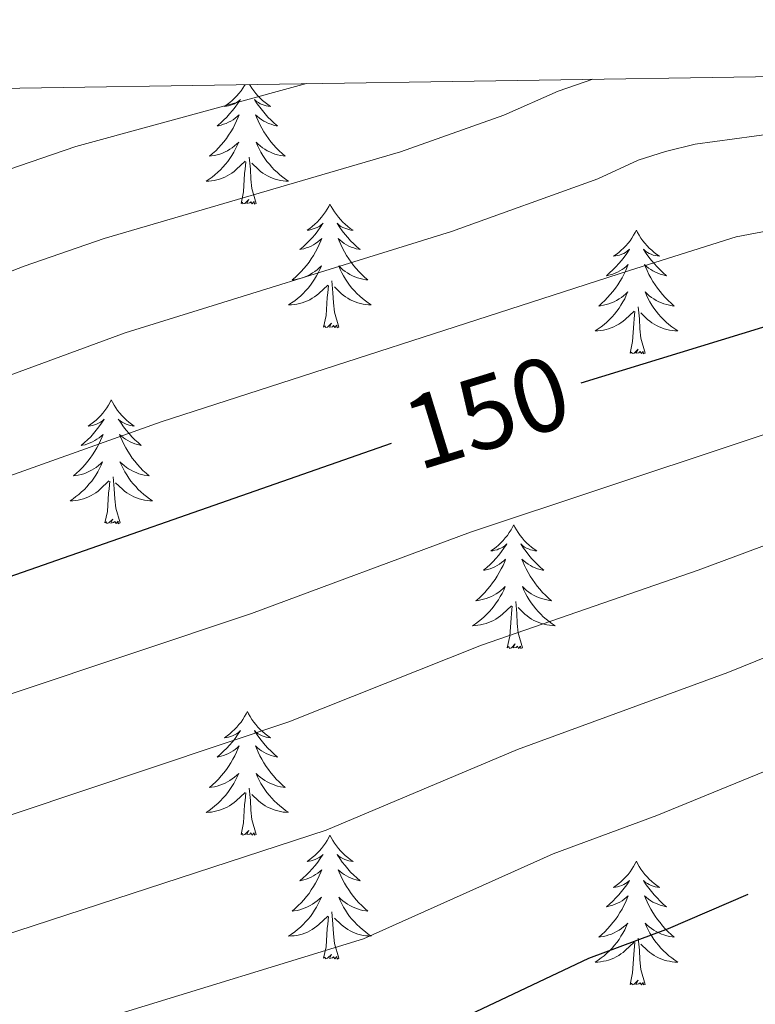
# Model space of a CAD drawing. Units: metres. Extents: x 602156 to 606657, y 4793585 to 4796623.
# Drawn here: x 603139 to 603209, y 4796219 to 4796314 of the extents above; entities that cross this region are included whole.
import ezdxf
from ezdxf.enums import TextEntityAlignment as Align

# ---------------------------------------------------------------- set-up
doc = ezdxf.new("R2010")
doc.units = ezdxf.units.M
doc.header["$MEASUREMENT"] = 0
for name, color, linetype, lineweight in [('Nivel 36', 7, 'Continuous', 0), ('Nivel 4', 7, 'Continuous', 0), ('Nivel 41', 7, 'Continuous', 0), ('Nivel 5', 7, 'Continuous', 0), ('Nivel 61', 7, 'Continuous', 0), ('Nivel 63', 7, 'Continuous', 0)]:
    doc.layers.add(name, color=color, linetype=linetype, lineweight=lineweight)
doc.styles.add('Style-Helvetica-Narrow-Oblique', font='txt')

msp = doc.modelspace()

# ---------------------------------------------------------------- linework, layer by layer
at = {"layer": 'Nivel 36', "color": 92, "linetype": 'Continuous', "lineweight": 0, "flags": 128}
for points in [[(603160.26, 4796307.52), (603160.22, 4796307.44), (603160.05, 4796307.18), (603159.87, 4796306.92), (603159.67, 4796306.67), (603159.47, 4796306.43), (603159.25, 4796306.21), (603159.02, 4796305.99), (603158.78, 4796305.79), (603158.53, 4796305.6), (603158.27, 4796305.42), (603158.47, 4796305.44), (603158.67, 4796305.48), (603158.87, 4796305.54), (603159.06, 4796305.6), (603159.25, 4796305.69), (603159.43, 4796305.79), (603159.61, 4796305.9), (603159.81, 4796306.09), (603159.77, 4796306.03), (603159.54, 4796305.68), (603159.3, 4796305.35), (603159.04, 4796305.02), (603158.77, 4796304.7), (603158.49, 4796304.4), (603158.2, 4796304.1), (603157.9, 4796303.82), (603157.59, 4796303.55), (603157.71, 4796303.57), (603157.96, 4796303.63), (603158.2, 4796303.7), (603158.43, 4796303.79), (603158.67, 4796303.9), (603158.89, 4796304.01), (603159.11, 4796304.14), (603159.31, 4796304.29), (603159.51, 4796304.45), (603159.7, 4796304.62), (603159.61, 4796304.4), (603159.45, 4796304.03), (603159.28, 4796303.68), (603159.1, 4796303.33), (603158.9, 4796302.99), (603158.68, 4796302.66), (603158.46, 4796302.34), (603158.22, 4796302.03), (603157.97, 4796301.72), (603157.7, 4796301.43), (603157.43, 4796301.15), (603157.14, 4796300.88), (603156.84, 4796300.62), (603157.04, 4796300.65), (603157.31, 4796300.7), (603157.57, 4796300.76), (603157.83, 4796300.84), (603158.08, 4796300.93), (603158.33, 4796301.04), (603158.57, 4796301.16), (603158.81, 4796301.3), (603159.03, 4796301.45), (603159.25, 4796301.62), (603159.45, 4796301.79), (603159.65, 4796301.98), (603159.51, 4796301.65), (603159.35, 4796301.33)], [(603160.7, 4796307.53), (603160.75, 4796307.44), (603160.92, 4796307.18), (603161.1, 4796306.92), (603161.29, 4796306.67), (603161.5, 4796306.43), (603161.72, 4796306.21), (603161.95, 4796305.99), (603162.19, 4796305.79), (603162.44, 4796305.6), (603162.7, 4796305.42), (603162.5, 4796305.44), (603162.3, 4796305.48), (603162.1, 4796305.54), (603161.91, 4796305.6), (603161.72, 4796305.69), (603161.54, 4796305.79), (603161.36, 4796305.9), (603161.16, 4796306.09), (603161.2, 4796306.03), (603161.43, 4796305.68), (603161.67, 4796305.35), (603161.93, 4796305.02), (603162.19, 4796304.7), (603162.47, 4796304.4), (603162.77, 4796304.1), (603163.07, 4796303.82), (603163.38, 4796303.55), (603163.26, 4796303.57), (603163.01, 4796303.63), (603162.77, 4796303.7), (603162.53, 4796303.79), (603162.3, 4796303.9), (603162.08, 4796304.01), (603161.87, 4796304.14), (603161.66, 4796304.29), (603161.46, 4796304.45), (603161.27, 4796304.62), (603161.36, 4796304.4), (603161.52, 4796304.03), (603161.69, 4796303.68), (603161.87, 4796303.33), (603162.07, 4796302.99), (603162.29, 4796302.66), (603162.51, 4796302.34), (603162.75, 4796302.03), (603163, 4796301.72), (603163.27, 4796301.43), (603163.54, 4796301.15), (603163.83, 4796300.88), (603164.13, 4796300.62), (603163.93, 4796300.65), (603163.66, 4796300.7), (603163.4, 4796300.76), (603163.14, 4796300.84), (603162.89, 4796300.93), (603162.64, 4796301.04), (603162.4, 4796301.16), (603162.16, 4796301.3), (603161.94, 4796301.45), (603161.72, 4796301.62), (603161.51, 4796301.79), (603161.32, 4796301.98), (603161.46, 4796301.65), (603161.62, 4796301.33)], [(603159.35, 4796301.33), (603159.18, 4796301.02), (603159, 4796300.71), (603158.8, 4796300.42), (603158.59, 4796300.13), (603158.37, 4796299.85), (603158.13, 4796299.58), (603157.89, 4796299.32), (603157.63, 4796299.08), (603157.36, 4796298.84), (603157.08, 4796298.62), (603156.79, 4796298.41), (603156.5, 4796298.22), (603156.77, 4796298.23), (603157.03, 4796298.26), (603157.29, 4796298.3), (603157.55, 4796298.35), (603157.81, 4796298.43), (603158.06, 4796298.51), (603158.3, 4796298.62), (603158.54, 4796298.73), (603158.77, 4796298.86), (603158.99, 4796299.01), (603159.21, 4796299.17), (603159.41, 4796299.34), (603160.26, 4796300.14)], [(603161.62, 4796301.33), (603161.79, 4796301.02), (603161.97, 4796300.71), (603162.17, 4796300.42), (603162.37, 4796300.13), (603162.6, 4796299.85), (603162.83, 4796299.58), (603163.08, 4796299.32), (603163.34, 4796299.08), (603163.61, 4796298.84), (603163.89, 4796298.62), (603164.17, 4796298.41), (603164.46, 4796298.22), (603164.2, 4796298.23), (603163.94, 4796298.26), (603163.67, 4796298.3), (603163.41, 4796298.35), (603163.16, 4796298.43), (603162.91, 4796298.51), (603162.67, 4796298.62), (603162.43, 4796298.73), (603162.2, 4796298.86), (603161.98, 4796299.01), (603161.76, 4796299.17), (603161.56, 4796299.34), (603160.9, 4796299.96)], [(603161.33, 4796296.09), (603160.91, 4796297.53), (603160.81, 4796298.43), (603160.77, 4796299.38), (603160.67, 4796300.54)], [(603159.87, 4796296.09), (603160.11, 4796297.2), (603160.22, 4796298.95), (603160.27, 4796299.38), (603160.33, 4796300.1)], [(603161.33, 4796296.09), (603161.16, 4796296.02), (603161.14, 4796296.26), (603160.95, 4796296.04), (603160.83, 4796296.24), (603160.71, 4796296.13), (603160.44, 4796296.08), (603160.64, 4796296.47), (603160.25, 4796296.09), (603160.06, 4796296.04), (603160.02, 4796296.2), (603159.87, 4796296.09)], [(603168.44, 4796296.02), (603168.33, 4796295.8), (603168.18, 4796295.52), (603168.01, 4796295.26), (603167.83, 4796295), (603167.63, 4796294.75), (603167.43, 4796294.52), (603167.21, 4796294.29), (603166.98, 4796294.07), (603166.74, 4796293.87), (603166.49, 4796293.68), (603166.23, 4796293.5), (603166.43, 4796293.52), (603166.63, 4796293.56), (603166.83, 4796293.62), (603167.02, 4796293.69), (603167.21, 4796293.77), (603167.39, 4796293.87), (603167.57, 4796293.98), (603167.77, 4796294.17), (603167.73, 4796294.11), (603167.5, 4796293.76), (603167.26, 4796293.43), (603167, 4796293.1), (603166.73, 4796292.78), (603166.45, 4796292.48), (603166.16, 4796292.19), (603165.86, 4796291.9), (603165.55, 4796291.63), (603165.67, 4796291.66), (603165.92, 4796291.71), (603166.16, 4796291.79), (603166.39, 4796291.88), (603166.63, 4796291.98), (603166.85, 4796292.1), (603167.06, 4796292.23), (603167.27, 4796292.37), (603167.47, 4796292.53), (603167.65, 4796292.7), (603167.57, 4796292.48), (603167.41, 4796292.12), (603167.24, 4796291.76), (603167.05, 4796291.42), (603166.85, 4796291.08), (603166.64, 4796290.74), (603166.42, 4796290.42), (603166.18, 4796290.11), (603165.93, 4796289.81), (603165.66, 4796289.52), (603165.39, 4796289.23), (603165.1, 4796288.96), (603164.8, 4796288.71), (603165, 4796288.73), (603165.27, 4796288.78), (603165.53, 4796288.84), (603165.79, 4796288.92), (603166.04, 4796289.01), (603166.29, 4796289.12), (603166.53, 4796289.24), (603166.77, 4796289.38), (603166.99, 4796289.53), (603167.21, 4796289.7), (603167.41, 4796289.87), (603167.61, 4796290.06), (603167.47, 4796289.73)], [(603168.44, 4796296.02), (603168.55, 4796295.8), (603168.71, 4796295.52), (603168.88, 4796295.26), (603169.06, 4796295), (603169.25, 4796294.75), (603169.46, 4796294.52), (603169.68, 4796294.29), (603169.91, 4796294.07), (603170.15, 4796293.87), (603170.4, 4796293.68), (603170.66, 4796293.5), (603170.46, 4796293.52), (603170.26, 4796293.56), (603170.06, 4796293.62), (603169.87, 4796293.69), (603169.68, 4796293.77), (603169.49, 4796293.87), (603169.32, 4796293.98), (603169.12, 4796294.17), (603169.16, 4796294.11), (603169.39, 4796293.76), (603169.63, 4796293.43), (603169.89, 4796293.1), (603170.15, 4796292.79), (603170.43, 4796292.48), (603170.73, 4796292.19), (603171.03, 4796291.9), (603171.34, 4796291.63), (603171.22, 4796291.66), (603170.97, 4796291.71), (603170.73, 4796291.79), (603170.49, 4796291.88), (603170.26, 4796291.98), (603170.04, 4796292.1), (603169.82, 4796292.23), (603169.62, 4796292.37), (603169.42, 4796292.53), (603169.23, 4796292.7), (603169.32, 4796292.48), (603169.48, 4796292.12), (603169.65, 4796291.76), (603169.83, 4796291.42), (603170.03, 4796291.08), (603170.25, 4796290.74), (603170.47, 4796290.42), (603170.71, 4796290.11), (603170.96, 4796289.81), (603171.23, 4796289.52), (603171.5, 4796289.23), (603171.79, 4796288.96), (603172.09, 4796288.71), (603171.89, 4796288.73), (603171.62, 4796288.78), (603171.36, 4796288.84), (603171.1, 4796288.92), (603170.85, 4796289.01), (603170.6, 4796289.12), (603170.36, 4796289.24), (603170.12, 4796289.38), (603169.9, 4796289.53), (603169.68, 4796289.7), (603169.47, 4796289.87), (603169.28, 4796290.06), (603169.42, 4796289.73)], [(603197.96, 4796293.51), (603197.85, 4796293.29), (603197.69, 4796293.02), (603197.53, 4796292.75), (603197.34, 4796292.49), (603197.15, 4796292.25), (603196.94, 4796292.01), (603196.72, 4796291.78), (603196.49, 4796291.57), (603196.25, 4796291.36), (603196, 4796291.17), (603195.74, 4796290.99), (603195.94, 4796291.02), (603196.14, 4796291.06), (603196.34, 4796291.11), (603196.54, 4796291.18), (603196.73, 4796291.26), (603196.91, 4796291.36), (603197.08, 4796291.48), (603197.29, 4796291.67), (603197.25, 4796291.6), (603197.02, 4796291.26), (603196.77, 4796290.92), (603196.52, 4796290.59), (603196.25, 4796290.28), (603195.97, 4796289.97), (603195.68, 4796289.68), (603195.37, 4796289.4), (603195.06, 4796289.12), (603195.19, 4796289.15), (603195.43, 4796289.21), (603195.67, 4796289.28), (603195.91, 4796289.37), (603196.14, 4796289.47), (603196.36, 4796289.59), (603196.58, 4796289.72), (603196.79, 4796289.86), (603196.98, 4796290.02), (603197.17, 4796290.19), (603197.08, 4796289.97), (603196.93, 4796289.61), (603196.75, 4796289.25), (603196.57, 4796288.91), (603196.37, 4796288.57), (603196.16, 4796288.24), (603195.93, 4796287.91), (603195.69, 4796287.6), (603195.44, 4796287.3), (603195.18, 4796287.01), (603194.9, 4796286.73), (603194.61, 4796286.46), (603194.32, 4796286.2), (603194.51, 4796286.22), (603194.78, 4796286.27), (603195.04, 4796286.33), (603195.3, 4796286.41), (603195.56, 4796286.51), (603195.81, 4796286.61), (603196.05, 4796286.74), (603196.28, 4796286.88), (603196.51, 4796287.02), (603196.72, 4796287.19), (603196.93, 4796287.36), (603197.12, 4796287.55), (603196.98, 4796287.23)], [(603197.96, 4796293.51), (603198.07, 4796293.29), (603198.23, 4796293.02), (603198.39, 4796292.75), (603198.57, 4796292.49), (603198.77, 4796292.25), (603198.98, 4796292.01), (603199.19, 4796291.78), (603199.43, 4796291.57), (603199.67, 4796291.36), (603199.92, 4796291.17), (603200.18, 4796290.99), (603199.98, 4796291.02), (603199.77, 4796291.06), (603199.57, 4796291.11), (603199.38, 4796291.18), (603199.19, 4796291.26), (603199.01, 4796291.36), (603198.84, 4796291.48), (603198.63, 4796291.67), (603198.67, 4796291.6), (603198.9, 4796291.26), (603199.15, 4796290.92), (603199.4, 4796290.59), (603199.67, 4796290.28), (603199.95, 4796289.97), (603200.24, 4796289.68), (603200.54, 4796289.4), (603200.86, 4796289.12), (603200.73, 4796289.15), (603200.49, 4796289.21), (603200.25, 4796289.28), (603200.01, 4796289.37), (603199.78, 4796289.47), (603199.55, 4796289.59), (603199.34, 4796289.72), (603199.13, 4796289.86), (603198.93, 4796290.02), (603198.75, 4796290.19), (603198.84, 4796289.97), (603198.99, 4796289.61), (603199.16, 4796289.25), (603199.35, 4796288.91), (603199.55, 4796288.57), (603199.76, 4796288.24), (603199.99, 4796287.91), (603200.23, 4796287.6), (603200.48, 4796287.3), (603200.74, 4796287.01), (603201.02, 4796286.73), (603201.3, 4796286.46), (603201.6, 4796286.2), (603201.4, 4796286.22), (603201.14, 4796286.27), (603200.87, 4796286.33), (603200.61, 4796286.41), (603200.36, 4796286.51), (603200.11, 4796286.61), (603199.87, 4796286.74), (603199.64, 4796286.88), (603199.41, 4796287.02), (603199.2, 4796287.19), (603198.99, 4796287.36), (603198.79, 4796287.55), (603198.94, 4796287.23)], [(603167.47, 4796289.73), (603167.31, 4796289.41), (603167.14, 4796289.1), (603166.96, 4796288.79), (603166.76, 4796288.5), (603166.55, 4796288.21), (603166.33, 4796287.93), (603166.09, 4796287.66), (603165.85, 4796287.4), (603165.59, 4796287.16), (603165.32, 4796286.93), (603165.04, 4796286.7), (603164.75, 4796286.5), (603164.46, 4796286.3), (603164.73, 4796286.31), (603164.99, 4796286.34), (603165.25, 4796286.38), (603165.51, 4796286.44), (603165.77, 4796286.51), (603166.02, 4796286.6), (603166.26, 4796286.7), (603166.5, 4796286.81), (603166.73, 4796286.94), (603166.95, 4796287.09), (603167.17, 4796287.25), (603167.37, 4796287.42), (603168.22, 4796288.22)], [(603169.42, 4796289.73), (603169.58, 4796289.41), (603169.75, 4796289.1), (603169.93, 4796288.79), (603170.13, 4796288.5), (603170.33, 4796288.21), (603170.56, 4796287.93), (603170.79, 4796287.66), (603171.04, 4796287.4), (603171.3, 4796287.16), (603171.57, 4796286.93), (603171.85, 4796286.7), (603172.13, 4796286.5), (603172.42, 4796286.3), (603172.16, 4796286.31), (603171.9, 4796286.34), (603171.63, 4796286.38), (603171.37, 4796286.44), (603171.12, 4796286.51), (603170.87, 4796286.6), (603170.63, 4796286.7), (603170.39, 4796286.81), (603170.16, 4796286.94), (603169.94, 4796287.09), (603169.72, 4796287.25), (603169.52, 4796287.42), (603168.86, 4796288.04)], [(603167.83, 4796284.17), (603168.07, 4796285.29), (603168.18, 4796287.03), (603168.23, 4796287.46), (603168.29, 4796288.18)], [(603169.29, 4796284.17), (603168.87, 4796285.61), (603168.77, 4796286.51), (603168.73, 4796287.46), (603168.63, 4796288.62)], [(603196.98, 4796287.23), (603196.83, 4796286.9), (603196.66, 4796286.59), (603196.47, 4796286.29), (603196.28, 4796285.99), (603196.07, 4796285.7), (603195.85, 4796285.42), (603195.61, 4796285.16), (603195.36, 4796284.9), (603195.11, 4796284.65), (603194.84, 4796284.42), (603194.56, 4796284.2), (603194.27, 4796283.99), (603193.98, 4796283.8), (603194.24, 4796283.8), (603194.51, 4796283.83), (603194.77, 4796283.87), (603195.03, 4796283.93), (603195.28, 4796284), (603195.53, 4796284.09), (603195.78, 4796284.19), (603196.01, 4796284.31), (603196.25, 4796284.44), (603196.47, 4796284.58), (603196.68, 4796284.74), (603196.88, 4796284.91), (603197.73, 4796285.71)], [(603198.94, 4796287.23), (603199.09, 4796286.9), (603199.26, 4796286.59), (603199.44, 4796286.29), (603199.64, 4796285.99), (603199.85, 4796285.7), (603200.07, 4796285.42), (603200.31, 4796285.16), (603200.55, 4796284.9), (603200.81, 4796284.65), (603201.08, 4796284.42), (603201.36, 4796284.2), (603201.65, 4796283.99), (603201.94, 4796283.8), (603201.67, 4796283.81), (603201.41, 4796283.83), (603201.15, 4796283.87), (603200.89, 4796283.93), (603200.63, 4796284), (603200.39, 4796284.09), (603200.14, 4796284.19), (603199.9, 4796284.31), (603199.67, 4796284.44), (603199.45, 4796284.58), (603199.24, 4796284.74), (603199.03, 4796284.91), (603198.38, 4796285.53)], [(603198.81, 4796281.66), (603198.38, 4796283.1), (603198.29, 4796284), (603198.24, 4796284.95), (603198.14, 4796286.12)], [(603197.34, 4796281.66), (603197.59, 4796282.78), (603197.7, 4796284.52), (603197.75, 4796284.95), (603197.81, 4796285.68)], [(603169.29, 4796284.17), (603169.12, 4796284.1), (603169.1, 4796284.34), (603168.91, 4796284.12), (603168.79, 4796284.32), (603168.67, 4796284.21), (603168.4, 4796284.16), (603168.6, 4796284.55), (603168.21, 4796284.17), (603168.02, 4796284.12), (603167.98, 4796284.28), (603167.83, 4796284.17)], [(603198.81, 4796281.66), (603198.64, 4796281.59), (603198.62, 4796281.83), (603198.43, 4796281.61), (603198.31, 4796281.81), (603198.19, 4796281.7), (603197.91, 4796281.65), (603198.11, 4796282.04), (603197.73, 4796281.66), (603197.54, 4796281.61), (603197.5, 4796281.77), (603197.34, 4796281.66)], [(603147.38, 4796277.15), (603147.27, 4796276.93), (603147.11, 4796276.66), (603146.94, 4796276.39), (603146.76, 4796276.13), (603146.57, 4796275.88), (603146.36, 4796275.65), (603146.14, 4796275.42), (603145.91, 4796275.2), (603145.67, 4796275), (603145.42, 4796274.81), (603145.16, 4796274.63), (603145.36, 4796274.66), (603145.56, 4796274.69), (603145.76, 4796274.75), (603145.95, 4796274.82), (603146.14, 4796274.9), (603146.33, 4796275), (603146.5, 4796275.11), (603146.7, 4796275.3), (603146.66, 4796275.24), (603146.43, 4796274.9), (603146.19, 4796274.56), (603145.93, 4796274.23), (603145.67, 4796273.92), (603145.39, 4796273.61), (603145.09, 4796273.32), (603144.79, 4796273.04), (603144.48, 4796272.76), (603144.6, 4796272.79), (603144.85, 4796272.84), (603145.09, 4796272.92), (603145.33, 4796273.01), (603145.56, 4796273.11), (603145.78, 4796273.23), (603146, 4796273.36), (603146.2, 4796273.5), (603146.4, 4796273.66), (603146.59, 4796273.83), (603146.5, 4796273.61), (603146.34, 4796273.25), (603146.17, 4796272.89), (603145.99, 4796272.55), (603145.79, 4796272.21), (603145.57, 4796271.88), (603145.35, 4796271.55), (603145.11, 4796271.24), (603144.86, 4796270.94), (603144.59, 4796270.65), (603144.32, 4796270.36), (603144.03, 4796270.1), (603143.73, 4796269.84), (603143.93, 4796269.86), (603144.2, 4796269.91), (603144.46, 4796269.97), (603144.72, 4796270.05), (603144.97, 4796270.14), (603145.22, 4796270.25), (603145.46, 4796270.38), (603145.7, 4796270.51), (603145.92, 4796270.66), (603146.14, 4796270.83), (603146.35, 4796271), (603146.54, 4796271.19), (603146.4, 4796270.86)], [(603147.38, 4796277.15), (603147.49, 4796276.93), (603147.64, 4796276.66), (603147.81, 4796276.39), (603147.99, 4796276.13), (603148.19, 4796275.88), (603148.39, 4796275.65), (603148.61, 4796275.42), (603148.84, 4796275.2), (603149.08, 4796275), (603149.33, 4796274.81), (603149.59, 4796274.63), (603149.39, 4796274.66), (603149.19, 4796274.69), (603148.99, 4796274.75), (603148.8, 4796274.82), (603148.61, 4796274.9), (603148.43, 4796275), (603148.25, 4796275.11), (603148.05, 4796275.3), (603148.09, 4796275.24), (603148.32, 4796274.9), (603148.56, 4796274.56), (603148.82, 4796274.23), (603149.09, 4796273.92), (603149.37, 4796273.61), (603149.66, 4796273.32), (603149.96, 4796273.04), (603150.27, 4796272.76), (603150.15, 4796272.79), (603149.9, 4796272.85), (603149.66, 4796272.92), (603149.43, 4796273.01), (603149.19, 4796273.11), (603148.97, 4796273.23), (603148.76, 4796273.36), (603148.55, 4796273.5), (603148.35, 4796273.66), (603148.17, 4796273.83), (603148.25, 4796273.61), (603148.41, 4796273.25), (603148.58, 4796272.89), (603148.77, 4796272.55), (603148.97, 4796272.21), (603149.18, 4796271.88), (603149.4, 4796271.55), (603149.64, 4796271.24), (603149.89, 4796270.94), (603150.16, 4796270.65), (603150.43, 4796270.37), (603150.72, 4796270.1), (603151.02, 4796269.84), (603150.82, 4796269.86), (603150.55, 4796269.91), (603150.29, 4796269.97), (603150.03, 4796270.05), (603149.78, 4796270.15), (603149.53, 4796270.25), (603149.29, 4796270.38), (603149.05, 4796270.52), (603148.83, 4796270.66), (603148.61, 4796270.83), (603148.41, 4796271), (603148.21, 4796271.19), (603148.35, 4796270.87)], [(603146.4, 4796270.86), (603146.24, 4796270.54), (603146.07, 4796270.23), (603145.89, 4796269.92), (603145.69, 4796269.63), (603145.49, 4796269.34), (603145.26, 4796269.06), (603145.03, 4796268.79), (603144.78, 4796268.54), (603144.52, 4796268.29), (603144.25, 4796268.06), (603143.97, 4796267.84), (603143.69, 4796267.63), (603143.4, 4796267.44), (603143.66, 4796267.44), (603143.92, 4796267.47), (603144.19, 4796267.51), (603144.45, 4796267.57), (603144.7, 4796267.64), (603144.95, 4796267.73), (603145.19, 4796267.83), (603145.43, 4796267.95), (603145.66, 4796268.08), (603145.88, 4796268.22), (603146.1, 4796268.38), (603146.3, 4796268.55), (603147.15, 4796269.35)], [(603148.35, 4796270.87), (603148.51, 4796270.54), (603148.68, 4796270.23), (603148.86, 4796269.93), (603149.06, 4796269.63), (603149.27, 4796269.34), (603149.49, 4796269.06), (603149.73, 4796268.8), (603149.97, 4796268.54), (603150.23, 4796268.29), (603150.5, 4796268.06), (603150.78, 4796267.84), (603151.07, 4796267.63), (603151.36, 4796267.44), (603151.09, 4796267.44), (603150.83, 4796267.47), (603150.57, 4796267.51), (603150.31, 4796267.57), (603150.05, 4796267.64), (603149.8, 4796267.73), (603149.56, 4796267.83), (603149.32, 4796267.95), (603149.09, 4796268.08), (603148.87, 4796268.22), (603148.65, 4796268.38), (603148.45, 4796268.55), (603147.79, 4796269.17)], [(603146.76, 4796265.3), (603147, 4796266.42), (603147.11, 4796268.16), (603147.16, 4796268.59), (603147.23, 4796269.32)], [(603148.23, 4796265.3), (603147.8, 4796266.74), (603147.71, 4796267.64), (603147.66, 4796268.59), (603147.56, 4796269.76)], [(603148.23, 4796265.3), (603148.05, 4796265.23), (603148.03, 4796265.47), (603147.84, 4796265.25), (603147.72, 4796265.45), (603147.6, 4796265.34), (603147.33, 4796265.29), (603147.53, 4796265.68), (603147.14, 4796265.3), (603146.95, 4796265.25), (603146.91, 4796265.41), (603146.76, 4796265.3)], [(603186.14, 4796265.13), (603186.03, 4796264.91), (603185.88, 4796264.63), (603185.71, 4796264.37), (603185.53, 4796264.11), (603185.33, 4796263.86), (603185.13, 4796263.62), (603184.91, 4796263.4), (603184.68, 4796263.18), (603184.44, 4796262.98), (603184.19, 4796262.79), (603183.93, 4796262.61), (603184.12, 4796262.63), (603184.33, 4796262.67), (603184.53, 4796262.73), (603184.72, 4796262.8), (603184.91, 4796262.88), (603185.09, 4796262.98), (603185.27, 4796263.09), (603185.47, 4796263.28), (603185.43, 4796263.22), (603185.2, 4796262.87), (603184.96, 4796262.54), (603184.7, 4796262.21), (603184.43, 4796261.89), (603184.15, 4796261.59), (603183.86, 4796261.3), (603183.56, 4796261.01), (603183.24, 4796260.74), (603183.37, 4796260.76), (603183.61, 4796260.82), (603183.86, 4796260.9), (603184.09, 4796260.98), (603184.32, 4796261.09), (603184.55, 4796261.2), (603184.76, 4796261.34), (603184.97, 4796261.48), (603185.17, 4796261.64), (603185.35, 4796261.81), (603185.27, 4796261.58), (603185.11, 4796261.22), (603184.94, 4796260.87), (603184.75, 4796260.52), (603184.55, 4796260.18), (603184.34, 4796259.85), (603184.11, 4796259.53), (603183.87, 4796259.22), (603183.62, 4796258.92), (603183.36, 4796258.62), (603183.09, 4796258.34), (603182.8, 4796258.07), (603182.5, 4796257.81), (603182.7, 4796257.84), (603182.96, 4796257.89), (603183.23, 4796257.95), (603183.49, 4796258.03), (603183.74, 4796258.12), (603183.99, 4796258.23), (603184.23, 4796258.35), (603184.46, 4796258.49), (603184.69, 4796258.64), (603184.91, 4796258.8), (603185.11, 4796258.98), (603185.31, 4796259.17), (603185.17, 4796258.84)], [(603186.14, 4796265.13), (603186.25, 4796264.91), (603186.41, 4796264.63), (603186.58, 4796264.37), (603186.76, 4796264.11), (603186.95, 4796263.86), (603187.16, 4796263.62), (603187.38, 4796263.4), (603187.61, 4796263.18), (603187.85, 4796262.98), (603188.1, 4796262.79), (603188.36, 4796262.61), (603188.16, 4796262.63), (603187.96, 4796262.67), (603187.76, 4796262.73), (603187.56, 4796262.8), (603187.37, 4796262.88), (603187.19, 4796262.98), (603187.02, 4796263.09), (603186.81, 4796263.28), (603186.85, 4796263.22), (603187.09, 4796262.87), (603187.33, 4796262.54), (603187.58, 4796262.21), (603187.85, 4796261.89), (603188.13, 4796261.59), (603188.42, 4796261.3), (603188.73, 4796261.01), (603189.04, 4796260.74), (603188.92, 4796260.76), (603188.67, 4796260.82), (603188.43, 4796260.9), (603188.19, 4796260.98), (603187.96, 4796261.09), (603187.74, 4796261.2), (603187.52, 4796261.34), (603187.31, 4796261.48), (603187.12, 4796261.64), (603186.93, 4796261.81), (603187.02, 4796261.58), (603187.17, 4796261.22), (603187.35, 4796260.87), (603187.53, 4796260.52), (603187.73, 4796260.18), (603187.94, 4796259.85), (603188.17, 4796259.53), (603188.41, 4796259.22), (603188.66, 4796258.92), (603188.92, 4796258.62), (603189.2, 4796258.34), (603189.49, 4796258.07), (603189.78, 4796257.81), (603189.59, 4796257.84), (603189.32, 4796257.89), (603189.06, 4796257.95), (603188.8, 4796258.03), (603188.54, 4796258.12), (603188.29, 4796258.23), (603188.05, 4796258.35), (603187.82, 4796258.49), (603187.59, 4796258.64), (603187.38, 4796258.8), (603187.17, 4796258.98), (603186.98, 4796259.17), (603187.12, 4796258.84)], [(603185.17, 4796258.84), (603185.01, 4796258.52), (603184.84, 4796258.21), (603184.66, 4796257.9), (603184.46, 4796257.6), (603184.25, 4796257.32), (603184.03, 4796257.04), (603183.79, 4796256.77), (603183.55, 4796256.51), (603183.29, 4796256.27), (603183.02, 4796256.03), (603182.74, 4796255.81), (603182.45, 4796255.6), (603182.16, 4796255.41), (603182.43, 4796255.42), (603182.69, 4796255.45), (603182.95, 4796255.49), (603183.21, 4796255.54), (603183.47, 4796255.62), (603183.72, 4796255.7), (603183.96, 4796255.81), (603184.2, 4796255.92), (603184.43, 4796256.05), (603184.65, 4796256.2), (603184.86, 4796256.36), (603185.07, 4796256.53), (603185.91, 4796257.32)], [(603187.12, 4796258.84), (603187.27, 4796258.52), (603187.44, 4796258.21), (603187.63, 4796257.9), (603187.82, 4796257.6), (603188.03, 4796257.32), (603188.26, 4796257.04), (603188.49, 4796256.77), (603188.74, 4796256.51), (603188.99, 4796256.27), (603189.26, 4796256.03), (603189.54, 4796255.81), (603189.83, 4796255.6), (603190.12, 4796255.41), (603189.86, 4796255.42), (603189.59, 4796255.45), (603189.33, 4796255.49), (603189.07, 4796255.54), (603188.82, 4796255.62), (603188.57, 4796255.7), (603188.32, 4796255.81), (603188.09, 4796255.92), (603187.86, 4796256.05), (603187.63, 4796256.2), (603187.42, 4796256.36), (603187.22, 4796256.53), (603186.56, 4796257.15)], [(603186.99, 4796253.28), (603186.56, 4796254.72), (603186.47, 4796255.62), (603186.43, 4796256.57), (603186.33, 4796257.73)], [(603185.52, 4796253.28), (603185.77, 4796254.39), (603185.88, 4796256.14), (603185.93, 4796256.57), (603185.99, 4796257.29)], [(603186.99, 4796253.28), (603186.82, 4796253.21), (603186.8, 4796253.45), (603186.61, 4796253.22), (603186.49, 4796253.43), (603186.37, 4796253.32), (603186.1, 4796253.27), (603186.29, 4796253.66), (603185.91, 4796253.28), (603185.72, 4796253.22), (603185.68, 4796253.39), (603185.52, 4796253.28)], [(603160.48, 4796247.14), (603160.37, 4796246.92), (603160.22, 4796246.65), (603160.05, 4796246.38), (603159.87, 4796246.12), (603159.67, 4796245.88), (603159.47, 4796245.64), (603159.25, 4796245.41), (603159.02, 4796245.2), (603158.78, 4796244.99), (603158.53, 4796244.8), (603158.27, 4796244.62), (603158.47, 4796244.65), (603158.67, 4796244.68), (603158.87, 4796244.74), (603159.06, 4796244.81), (603159.25, 4796244.89), (603159.43, 4796244.99), (603159.61, 4796245.1), (603159.81, 4796245.3), (603159.77, 4796245.23), (603159.54, 4796244.88), (603159.3, 4796244.55), (603159.04, 4796244.22), (603158.77, 4796243.91), (603158.49, 4796243.6), (603158.2, 4796243.31), (603157.9, 4796243.02), (603157.59, 4796242.75), (603157.71, 4796242.78), (603157.96, 4796242.84), (603158.2, 4796242.91), (603158.43, 4796243), (603158.67, 4796243.1), (603158.89, 4796243.22), (603159.1, 4796243.35), (603159.31, 4796243.49), (603159.51, 4796243.65), (603159.69, 4796243.82), (603159.61, 4796243.6), (603159.45, 4796243.24), (603159.28, 4796242.88), (603159.09, 4796242.54), (603158.89, 4796242.2), (603158.68, 4796241.86), (603158.46, 4796241.54), (603158.22, 4796241.23), (603157.97, 4796240.93), (603157.7, 4796240.64), (603157.43, 4796240.36), (603157.14, 4796240.08), (603156.84, 4796239.83), (603157.04, 4796239.85), (603157.31, 4796239.9), (603157.57, 4796239.96), (603157.83, 4796240.04), (603158.08, 4796240.14), (603158.33, 4796240.24), (603158.57, 4796240.37), (603158.81, 4796240.5), (603159.03, 4796240.65), (603159.25, 4796240.82), (603159.45, 4796240.99), (603159.65, 4796241.18), (603159.51, 4796240.86)], [(603160.48, 4796247.14), (603160.59, 4796246.92), (603160.75, 4796246.65), (603160.92, 4796246.38), (603161.1, 4796246.12), (603161.29, 4796245.88), (603161.5, 4796245.64), (603161.72, 4796245.41), (603161.95, 4796245.2), (603162.19, 4796244.99), (603162.44, 4796244.8), (603162.7, 4796244.62), (603162.5, 4796244.65), (603162.3, 4796244.68), (603162.1, 4796244.74), (603161.91, 4796244.81), (603161.72, 4796244.89), (603161.53, 4796244.99), (603161.36, 4796245.1), (603161.16, 4796245.3), (603161.2, 4796245.23), (603161.43, 4796244.88), (603161.67, 4796244.55), (603161.93, 4796244.22), (603162.19, 4796243.91), (603162.47, 4796243.6), (603162.77, 4796243.31), (603163.07, 4796243.02), (603163.38, 4796242.75), (603163.26, 4796242.78), (603163.01, 4796242.84), (603162.77, 4796242.91), (603162.53, 4796243), (603162.3, 4796243.1), (603162.08, 4796243.22), (603161.86, 4796243.35), (603161.66, 4796243.49), (603161.46, 4796243.65), (603161.27, 4796243.82), (603161.36, 4796243.6), (603161.52, 4796243.24), (603161.69, 4796242.88), (603161.87, 4796242.54), (603162.07, 4796242.2), (603162.29, 4796241.86), (603162.51, 4796241.54), (603162.75, 4796241.23), (603163, 4796240.93), (603163.27, 4796240.64), (603163.54, 4796240.36), (603163.83, 4796240.09), (603164.13, 4796239.83), (603163.93, 4796239.85), (603163.66, 4796239.9), (603163.4, 4796239.96), (603163.14, 4796240.04), (603162.89, 4796240.14), (603162.64, 4796240.24), (603162.4, 4796240.37), (603162.16, 4796240.5), (603161.94, 4796240.65), (603161.72, 4796240.82), (603161.51, 4796240.99), (603161.32, 4796241.18), (603161.46, 4796240.86)], [(603159.51, 4796240.86), (603159.35, 4796240.53), (603159.18, 4796240.22), (603159, 4796239.92), (603158.8, 4796239.62), (603158.59, 4796239.33), (603158.37, 4796239.05), (603158.13, 4796238.78), (603157.89, 4796238.53), (603157.63, 4796238.28), (603157.36, 4796238.05), (603157.08, 4796237.82), (603156.79, 4796237.62), (603156.5, 4796237.42), (603156.77, 4796237.43), (603157.03, 4796237.46), (603157.29, 4796237.5), (603157.55, 4796237.56), (603157.81, 4796237.63), (603158.06, 4796237.72), (603158.3, 4796237.82), (603158.54, 4796237.94), (603158.77, 4796238.07), (603158.99, 4796238.21), (603159.21, 4796238.37), (603159.41, 4796238.54), (603160.26, 4796239.34)], [(603161.46, 4796240.86), (603161.62, 4796240.53), (603161.79, 4796240.22), (603161.97, 4796239.92), (603162.17, 4796239.62), (603162.37, 4796239.33), (603162.6, 4796239.05), (603162.83, 4796238.78), (603163.08, 4796238.53), (603163.34, 4796238.28), (603163.61, 4796238.05), (603163.89, 4796237.83), (603164.17, 4796237.62), (603164.46, 4796237.43), (603164.2, 4796237.44), (603163.94, 4796237.46), (603163.67, 4796237.5), (603163.41, 4796237.56), (603163.16, 4796237.63), (603162.91, 4796237.72), (603162.67, 4796237.82), (603162.43, 4796237.94), (603162.2, 4796238.07), (603161.98, 4796238.21), (603161.76, 4796238.37), (603161.56, 4796238.54), (603160.9, 4796239.16)], [(603161.33, 4796235.29), (603160.91, 4796236.73), (603160.81, 4796237.63), (603160.77, 4796238.58), (603160.67, 4796239.75)], [(603159.87, 4796235.29), (603160.11, 4796236.41), (603160.22, 4796238.15), (603160.27, 4796238.58), (603160.33, 4796239.3)], [(603161.33, 4796235.29), (603161.16, 4796235.22), (603161.14, 4796235.46), (603160.95, 4796235.24), (603160.83, 4796235.44), (603160.71, 4796235.33), (603160.44, 4796235.28), (603160.64, 4796235.67), (603160.25, 4796235.29), (603160.06, 4796235.24), (603160.02, 4796235.4), (603159.87, 4796235.29)], [(603168.44, 4796235.22), (603168.33, 4796235), (603168.18, 4796234.73), (603168.01, 4796234.46), (603167.83, 4796234.2), (603167.63, 4796233.96), (603167.43, 4796233.72), (603167.21, 4796233.49), (603166.98, 4796233.28), (603166.74, 4796233.07), (603166.49, 4796232.88), (603166.23, 4796232.7), (603166.43, 4796232.73), (603166.63, 4796232.77), (603166.83, 4796232.82), (603167.02, 4796232.89), (603167.21, 4796232.98), (603167.39, 4796233.07), (603167.57, 4796233.19), (603167.77, 4796233.38), (603167.73, 4796233.31), (603167.5, 4796232.97), (603167.26, 4796232.63), (603167, 4796232.3), (603166.73, 4796231.99), (603166.45, 4796231.68), (603166.16, 4796231.39), (603165.86, 4796231.11), (603165.55, 4796230.84), (603165.67, 4796230.86), (603165.92, 4796230.92), (603166.16, 4796230.99), (603166.39, 4796231.08), (603166.63, 4796231.18), (603166.85, 4796231.3), (603167.06, 4796231.43), (603167.27, 4796231.58), (603167.47, 4796231.73), (603167.65, 4796231.9), (603167.57, 4796231.68), (603167.41, 4796231.32), (603167.24, 4796230.96), (603167.05, 4796230.62), (603166.85, 4796230.28), (603166.64, 4796229.95), (603166.42, 4796229.62), (603166.18, 4796229.31), (603165.93, 4796229.01), (603165.66, 4796228.72), (603165.39, 4796228.44), (603165.1, 4796228.17), (603164.8, 4796227.91), (603165, 4796227.93), (603165.27, 4796227.98), (603165.53, 4796228.04), (603165.79, 4796228.12), (603166.04, 4796228.22), (603166.29, 4796228.32), (603166.53, 4796228.45), (603166.77, 4796228.59), (603166.99, 4796228.74), (603167.21, 4796228.9), (603167.41, 4796229.08), (603167.61, 4796229.26), (603167.47, 4796228.94)], [(603168.44, 4796235.22), (603168.55, 4796235), (603168.71, 4796234.73), (603168.88, 4796234.46), (603169.06, 4796234.2), (603169.25, 4796233.96), (603169.46, 4796233.72), (603169.68, 4796233.49), (603169.91, 4796233.28), (603170.15, 4796233.07), (603170.4, 4796232.88), (603170.66, 4796232.7), (603170.46, 4796232.73), (603170.26, 4796232.77), (603170.06, 4796232.82), (603169.87, 4796232.89), (603169.68, 4796232.98), (603169.49, 4796233.07), (603169.32, 4796233.19), (603169.12, 4796233.38), (603169.16, 4796233.31), (603169.39, 4796232.97), (603169.63, 4796232.63), (603169.89, 4796232.3), (603170.15, 4796231.99), (603170.43, 4796231.68), (603170.73, 4796231.39), (603171.03, 4796231.11), (603171.34, 4796230.84), (603171.22, 4796230.86), (603170.97, 4796230.92), (603170.73, 4796230.99), (603170.49, 4796231.08), (603170.26, 4796231.18), (603170.04, 4796231.3), (603169.82, 4796231.43), (603169.62, 4796231.58), (603169.42, 4796231.73), (603169.23, 4796231.9), (603169.32, 4796231.68), (603169.48, 4796231.32), (603169.65, 4796230.96), (603169.83, 4796230.62), (603170.03, 4796230.28), (603170.25, 4796229.95), (603170.47, 4796229.62), (603170.71, 4796229.31), (603170.96, 4796229.01), (603171.23, 4796228.72), (603171.5, 4796228.44), (603171.79, 4796228.17), (603172.09, 4796227.91), (603171.89, 4796227.93), (603171.62, 4796227.98), (603171.36, 4796228.04), (603171.1, 4796228.12), (603170.85, 4796228.22), (603170.6, 4796228.32), (603170.36, 4796228.45), (603170.12, 4796228.59), (603169.9, 4796228.74), (603169.68, 4796228.9), (603169.47, 4796229.08), (603169.28, 4796229.26), (603169.42, 4796228.94)], [(603197.96, 4796232.72), (603197.85, 4796232.5), (603197.69, 4796232.22), (603197.53, 4796231.96), (603197.34, 4796231.7), (603197.15, 4796231.45), (603196.94, 4796231.21), (603196.72, 4796230.99), (603196.49, 4796230.77), (603196.25, 4796230.57), (603196, 4796230.38), (603195.74, 4796230.2), (603195.94, 4796230.22), (603196.14, 4796230.26), (603196.34, 4796230.31), (603196.54, 4796230.38), (603196.73, 4796230.47), (603196.91, 4796230.57), (603197.08, 4796230.68), (603197.29, 4796230.87), (603197.25, 4796230.8), (603197.02, 4796230.46), (603196.77, 4796230.12), (603196.52, 4796229.8), (603196.25, 4796229.48), (603195.97, 4796229.18), (603195.68, 4796228.88), (603195.37, 4796228.6), (603195.06, 4796228.33), (603195.19, 4796228.35), (603195.43, 4796228.41), (603195.67, 4796228.48), (603195.91, 4796228.57), (603196.14, 4796228.67), (603196.36, 4796228.79), (603196.58, 4796228.92), (603196.79, 4796229.07), (603196.98, 4796229.22), (603197.17, 4796229.4), (603197.08, 4796229.17), (603196.93, 4796228.81), (603196.75, 4796228.46), (603196.57, 4796228.11), (603196.37, 4796227.77), (603196.16, 4796227.44), (603195.93, 4796227.12), (603195.69, 4796226.81), (603195.44, 4796226.5), (603195.18, 4796226.21), (603194.9, 4796225.93), (603194.61, 4796225.66), (603194.32, 4796225.4), (603194.51, 4796225.43), (603194.78, 4796225.47), (603195.04, 4796225.54), (603195.3, 4796225.62), (603195.56, 4796225.71), (603195.81, 4796225.82), (603196.05, 4796225.94), (603196.28, 4796226.08), (603196.51, 4796226.23), (603196.72, 4796226.39), (603196.93, 4796226.57), (603197.12, 4796226.76), (603196.98, 4796226.43)], [(603197.96, 4796232.72), (603198.07, 4796232.5), (603198.23, 4796232.22), (603198.39, 4796231.96), (603198.57, 4796231.7), (603198.77, 4796231.45), (603198.98, 4796231.21), (603199.19, 4796230.99), (603199.43, 4796230.77), (603199.67, 4796230.57), (603199.92, 4796230.38), (603200.18, 4796230.2), (603199.98, 4796230.22), (603199.77, 4796230.26), (603199.57, 4796230.31), (603199.38, 4796230.38), (603199.19, 4796230.47), (603199.01, 4796230.57), (603198.84, 4796230.68), (603198.63, 4796230.87), (603198.67, 4796230.8), (603198.9, 4796230.46), (603199.15, 4796230.12), (603199.4, 4796229.8), (603199.67, 4796229.48), (603199.95, 4796229.18), (603200.24, 4796228.88), (603200.54, 4796228.6), (603200.86, 4796228.33), (603200.73, 4796228.35), (603200.49, 4796228.41), (603200.25, 4796228.48), (603200.01, 4796228.57), (603199.78, 4796228.67), (603199.55, 4796228.79), (603199.34, 4796228.92), (603199.13, 4796229.07), (603198.93, 4796229.22), (603198.75, 4796229.4), (603198.84, 4796229.17), (603198.99, 4796228.81), (603199.16, 4796228.46), (603199.35, 4796228.11), (603199.55, 4796227.77), (603199.76, 4796227.44), (603199.99, 4796227.12), (603200.23, 4796226.81), (603200.48, 4796226.5), (603200.74, 4796226.21), (603201.02, 4796225.93), (603201.3, 4796225.66), (603201.6, 4796225.4), (603201.4, 4796225.43), (603201.14, 4796225.47), (603200.87, 4796225.54), (603200.61, 4796225.62), (603200.36, 4796225.71), (603200.11, 4796225.82), (603199.87, 4796225.94), (603199.64, 4796226.08), (603199.41, 4796226.23), (603199.2, 4796226.39), (603198.99, 4796226.57), (603198.79, 4796226.76), (603198.94, 4796226.43)], [(603167.47, 4796228.94), (603167.31, 4796228.62), (603167.14, 4796228.3), (603166.96, 4796228), (603166.76, 4796227.7), (603166.55, 4796227.41), (603166.33, 4796227.13), (603166.09, 4796226.87), (603165.85, 4796226.61), (603165.59, 4796226.36), (603165.32, 4796226.13), (603165.04, 4796225.91), (603164.75, 4796225.7), (603164.46, 4796225.51), (603164.73, 4796225.52), (603164.99, 4796225.54), (603165.25, 4796225.58), (603165.51, 4796225.64), (603165.77, 4796225.71), (603166.02, 4796225.8), (603166.26, 4796225.9), (603166.5, 4796226.02), (603166.73, 4796226.15), (603166.95, 4796226.29), (603167.17, 4796226.45), (603167.37, 4796226.62), (603168.22, 4796227.42)], [(603169.42, 4796228.94), (603169.58, 4796228.62), (603169.75, 4796228.3), (603169.93, 4796228), (603170.13, 4796227.7), (603170.33, 4796227.41), (603170.56, 4796227.13), (603170.79, 4796226.87), (603171.04, 4796226.61), (603171.3, 4796226.36), (603171.57, 4796226.13), (603171.85, 4796225.91), (603172.13, 4796225.7), (603172.42, 4796225.51), (603172.16, 4796225.52), (603171.9, 4796225.54), (603171.63, 4796225.58), (603171.37, 4796225.64), (603171.12, 4796225.71), (603170.87, 4796225.8), (603170.63, 4796225.9), (603170.39, 4796226.02), (603170.16, 4796226.15), (603169.94, 4796226.29), (603169.72, 4796226.45), (603169.52, 4796226.62), (603168.86, 4796227.24)], [(603167.83, 4796223.37), (603168.07, 4796224.49), (603168.18, 4796226.23), (603168.23, 4796226.66), (603168.29, 4796227.39)], [(603169.29, 4796223.37), (603168.87, 4796224.81), (603168.77, 4796225.72), (603168.73, 4796226.66), (603168.63, 4796227.83)], [(603196.98, 4796226.43), (603196.83, 4796226.11), (603196.66, 4796225.8), (603196.47, 4796225.49), (603196.28, 4796225.19), (603196.07, 4796224.9), (603195.85, 4796224.63), (603195.61, 4796224.36), (603195.36, 4796224.1), (603195.11, 4796223.86), (603194.84, 4796223.62), (603194.56, 4796223.4), (603194.27, 4796223.19), (603193.98, 4796223), (603194.24, 4796223.01), (603194.51, 4796223.03), (603194.77, 4796223.08), (603195.03, 4796223.13), (603195.28, 4796223.2), (603195.53, 4796223.29), (603195.78, 4796223.39), (603196.01, 4796223.51), (603196.25, 4796223.64), (603196.47, 4796223.79), (603196.68, 4796223.94), (603196.88, 4796224.11), (603197.73, 4796224.91)], [(603198.94, 4796226.43), (603199.09, 4796226.11), (603199.26, 4796225.8), (603199.44, 4796225.49), (603199.64, 4796225.19), (603199.85, 4796224.9), (603200.07, 4796224.63), (603200.31, 4796224.36), (603200.55, 4796224.1), (603200.81, 4796223.86), (603201.08, 4796223.62), (603201.36, 4796223.4), (603201.65, 4796223.19), (603201.94, 4796223), (603201.67, 4796223.01), (603201.41, 4796223.03), (603201.15, 4796223.08), (603200.89, 4796223.13), (603200.63, 4796223.2), (603200.39, 4796223.29), (603200.14, 4796223.39), (603199.9, 4796223.51), (603199.67, 4796223.64), (603199.45, 4796223.79), (603199.24, 4796223.94), (603199.03, 4796224.11), (603198.38, 4796224.73)], [(603197.34, 4796220.86), (603197.59, 4796221.98), (603197.7, 4796223.72), (603197.75, 4796224.16), (603197.81, 4796224.88)], [(603198.81, 4796220.86), (603198.38, 4796222.3), (603198.29, 4796223.21), (603198.24, 4796224.16), (603198.14, 4796225.32)], [(603169.29, 4796223.37), (603169.12, 4796223.3), (603169.1, 4796223.54), (603168.91, 4796223.32), (603168.79, 4796223.52), (603168.67, 4796223.42), (603168.4, 4796223.36), (603168.6, 4796223.75), (603168.21, 4796223.37), (603168.02, 4796223.32), (603167.98, 4796223.48), (603167.83, 4796223.37)], [(603198.81, 4796220.86), (603198.64, 4796220.8), (603198.62, 4796221.04), (603198.43, 4796220.81), (603198.31, 4796221.02), (603198.19, 4796220.91), (603197.91, 4796220.85), (603198.11, 4796221.25), (603197.73, 4796220.87), (603197.54, 4796220.81), (603197.5, 4796220.98), (603197.34, 4796220.86)]]:
    msp.add_lwpolyline(points, dxfattribs=at)
at = {"layer": 'Nivel 4', "color": 36, "linetype": 'Continuous', "lineweight": 30, "flags": 128}
for points, elevation in [([(603192.65, 4796278.79), (603217.68, 4796286.47), (603240.88, 4796296.59), (603250.87, 4796302.44), (603259.2, 4796307.83), (603260.77, 4796309.08)], 150), ([(603056.97, 4796220.98), (603059.13, 4796222.6), (603067.88, 4796229.6), (603075.39, 4796233.75), (603092.12, 4796243.91), (603099.88, 4796246.43), (603111.15, 4796251.61), (603128.96, 4796257.13), (603174.36, 4796272.99)], 150), ([(603057.88, 4796161.52), (603066.92, 4796167.6), (603077.02, 4796173.8), (603091.24, 4796181.8), (603110.98, 4796192.24), (603124.89, 4796197.88), (603133.03, 4796200.71), (603140.63, 4796203.93), (603151.34, 4796207.72), (603175.28, 4796214.81), (603193.37, 4796223.38), (603201.04, 4796226.25), (603208.71, 4796229.56)], 175)]:
    msp.add_lwpolyline(points, dxfattribs=dict(at, elevation=elevation))
at = {"layer": 'Nivel 5', "color": 36, "linetype": 'Continuous', "lineweight": 0, "flags": 128}
for points, elevation in [([(603057.35, 4796196.25), (603061.19, 4796199.12), (603079.28, 4796211.5), (603100.36, 4796223.52), (603107.1, 4796225.88), (603118.53, 4796230.77), (603164.48, 4796246.14), (603183.05, 4796253.52), (603203.89, 4796260.76), (603223.44, 4796268.02), (603250.04, 4796280.69), (603275.49, 4796296.15), (603280.68, 4796299.86), (603285.61, 4796302.08), (603297.07, 4796305.6), (603304.59, 4796306.72), (603313.49, 4796307.8), (603330.29, 4796308.51), (603337.89, 4796309.4), (603340.6, 4796310.31)], 160), ([(603057.16, 4796208.55), (603067.56, 4796215.92), (603073.04, 4796220.26), (603096.35, 4796233.76), (603103, 4796235.95), (603114.84, 4796241.19), (603160.88, 4796256.58), (603181.96, 4796264.41), (603220.68, 4796277.3), (603246.55, 4796289.26), (603263.93, 4796299.98), (603275.49, 4796308.1), (603278.18, 4796309.35)], 155), ([(603193.76, 4796308.04), (603190.42, 4796306.88), (603185.17, 4796304.58), (603175.22, 4796301.06), (603146.69, 4796292.71), (603138.99, 4796290.04), (603115.27, 4796280.83), (603096.17, 4796272.14), (603080.38, 4796263.56), (603068.61, 4796255.43), (603056.56, 4796247.9)], 135), ([(603229.64, 4796308.6), (603222.52, 4796305.82), (603211.19, 4796302.83), (603203.63, 4796301.79), (603200.77, 4796301.08), (603198.12, 4796300.25), (603194.24, 4796298.46), (603180.14, 4796293.38), (603148.7, 4796283.62), (603118.67, 4796272.57), (603104.9, 4796267.07), (603085.08, 4796257.31), (603058.38, 4796240.43), (603056.7, 4796239.03)], 140), ([(603247.6, 4796308.87), (603246.39, 4796308.15), (603241.53, 4796304.86), (603236.76, 4796302.35), (603226.68, 4796297.73), (603215.68, 4796294.41), (603207.56, 4796292.87), (603197.3, 4796289.63), (603152.18, 4796275.04), (603109.21, 4796259.74), (603095.67, 4796253.35), (603087.51, 4796250), (603077.27, 4796243.46), (603063.13, 4796235.01), (603056.84, 4796229.88)], 145), ([(603056.43, 4796256.36), (603062.83, 4796260.42), (603076.9, 4796270.59), (603096.27, 4796281.7), (603106.9, 4796286.5), (603111.87, 4796289.09), (603135.23, 4796298.59), (603143.95, 4796301.55), (603166.17, 4796307.62)], 130), ([(603339.65, 4796300.35), (603332.3, 4796299.74), (603313.7, 4796298.9), (603299.58, 4796296.37), (603289.04, 4796292.96), (603285.9, 4796291.58), (603275.94, 4796285.84), (603254.59, 4796272.65), (603243.45, 4796267.43), (603237.27, 4796264.04), (603226.52, 4796258.89), (603206.76, 4796250.91), (603186.49, 4796243.48), (603168.08, 4796235.7), (603133.61, 4796224.48), (603105.51, 4796213.62), (603087.62, 4796203.99), (603076.4, 4796196.99), (603067.19, 4796191.09), (603057.53, 4796184.49)], 165), ([(603342.39, 4796291.51), (603332.5, 4796290.86), (603323.51, 4796290.8), (603313.91, 4796289.98), (603299.67, 4796286.48), (603292.79, 4796283.96), (603281.52, 4796278.51), (603259.17, 4796264.67), (603247.46, 4796259.08), (603239.29, 4796254.4), (603218.68, 4796244.81), (603199.92, 4796237.11), (603189.93, 4796233.43), (603171.68, 4796225.26), (603147.81, 4796217.93), (603137.12, 4796214.21), (603111.39, 4796204.23), (603105.57, 4796201.58), (603092.75, 4796194.65), (603072.65, 4796182.72), (603061.71, 4796175.75), (603057.7, 4796173.01)], 170)]:
    msp.add_lwpolyline(points, dxfattribs=dict(at, elevation=elevation))
at = {"layer": 'Nivel 61', "color": 250, "linetype": 'Continuous', "lineweight": 0}
msp.add_3dface([(603090.89, 4793992.32), (603055.68, 4796305.91), (606434.73, 4796358.18), (606471.13, 4794044.58)], dxfattribs=at)
at = {"layer": 'Nivel 63', "color": 7, "linetype": 'Continuous', "lineweight": 0}
msp.add_3dface([(602202.27, 4793584.75), (602156.43, 4796554.34), (606610.89, 4796623.22), (606656.75, 4793653.62)], dxfattribs=at)

# ---------------------------------------------------------------- texts
at = {"layer": 'Nivel 41', "color": 27, "linetype": 'Continuous', "lineweight": 0, "style": 'Style-Helvetica-Narrow-Oblique'}
msp.add_text('150', height=7, rotation=17.04493, dxfattribs=at).set_placement((603183.539, 4796276, 150), align=Align.MIDDLE_CENTER)

doc.saveas('drawing.dxf')
